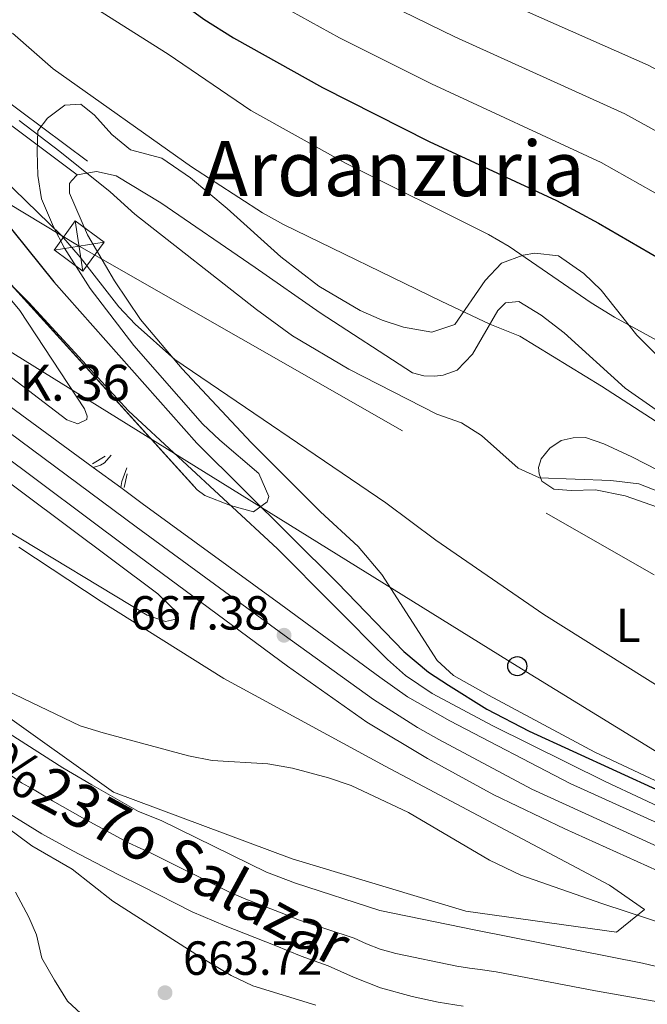
# Model space of a CAD drawing. Units: metres. Extents: x 655052 to 661996, y 739639 to 744422.
# Drawn here: x 655785 to 655916, y 743633 to 743839 of the extents above; entities that cross this region are included whole.
import ezdxf
from ezdxf.enums import TextEntityAlignment as Align

# ---------------------------------------------------------------- set-up
doc = ezdxf.new("R2010")
doc.units = ezdxf.units.M
doc.header["$MEASUREMENT"] = 0
for name, pattern in [('DGN Style 2', [86.60559, 51.963354, -34.642236]), ('DGN Style 3', [121.24782599999999, 86.60558999999999, -34.642236]), ('DGN Style 4', [138.65554959, 69.284472, -34.642236, 0.08660559, -34.642236]), ('DGN Style 7', [173.21117999999998, 77.945031, -34.642236, 25.981677, -34.642236])]:
    doc.linetypes.add(name, pattern=pattern)
for name, color, linetype, lineweight in [('Elementos auxiliares', 7, 'Continuous', 5), ('Entidades rústicas y varios', 7, 'Continuous', 5), ('Hidrografía', 7, 'Continuous', 5), ('Líneas de conducción', 7, 'Continuous', 5), ('Relieve y altimetría', 7, 'Continuous', 5), ('Textos de rotulación', 7, 'Continuous', 5), ('Viales y ferrocarril', 7, 'Continuous', 5)]:
    doc.layers.add(name, color=color, linetype=linetype, lineweight=lineweight)
doc.styles.add('Style-Arial', font='txt')
doc.styles.add('Style-Arial Narrow', font='txt')
doc.styles.add('Style-Times New Roman', font='txt')
doc.styles.add('Style-timesi', font='timesi.shx', dxfattribs={"bigfont": 'timesibig.shx'})

# ---------------------------------------------------------------- blocks, each defined once
blk = doc.blocks.new('5PATER_44')
at = {"layer": 'Relieve y altimetría', "linetype": 'Continuous', "lineweight": 5}
h = blk.add_hatch(color=250, dxfattribs=at)
edge = h.paths.add_edge_path()
edge.add_ellipse((1.001171767711639e-08, 1.001171767711639e-08), major_axis=(-1.095731443231309, -1.110710700762829), ratio=0.999422240966032, start_angle=0, end_angle=360)
blk = doc.blocks.new('5PATER_56')
at = {"layer": 'Relieve y altimetría', "linetype": 'Continuous', "lineweight": 5}
h = blk.add_hatch(color=250, dxfattribs=at)
edge = h.paths.add_edge_path()
edge.add_ellipse((1.001171767711639e-08, 1.001171767711639e-08), major_axis=(-1.095731443231309, -1.110710700762829), ratio=0.999422240966032, start_angle=0, end_angle=360)
blk = doc.blocks.new('5TME_10')
at = {"layer": 'Líneas de conducción', "color": 250, "linetype": 'Continuous', "lineweight": 5}
for p, q in [((-3.750183943659067, 3.749717107973993), (3.750183943659067, -3.749717107973993)), ((3.722949521499686, 3.776423156727105), (-3.716215634834953, -3.783883369527757))]:
    blk.add_line(p, q, dxfattribs=at)
at = {"layer": 'Líneas de conducción', "color": 250, "linetype": 'Continuous', "lineweight": 5, "flags": 128}
blk.add_lwpolyline([(-3.749717107973993, -3.750183943659067), (3.750183943659067, -3.749717107973993), (3.749717107973993, 3.750183943659067), (-3.750183943659067, 3.749717107973993), (-3.716215634834953, -3.783883369527757)], dxfattribs=at)
blk = doc.blocks.new('5PTT_13')
at = {"layer": 'Líneas de conducción', "color": 250, "linetype": 'Continuous', "lineweight": 25}
blk.add_circle((0.0002382684033364058, 0.0004306398332118988, -9.313874113558995e-05), 1.995000006667076, dxfattribs=at)

msp = doc.modelspace()

# ---------------------------------------------------------------- linework, layer by layer
at = {"layer": 'Elementos auxiliares', "color": 250, "linetype": 'Continuous', "lineweight": 5}
msp.add_3dface([(655155.95, 739638.7), (655051.6599999999, 744265.47), (661862.45, 744422.28), (661971.4099999999, 739795.5)], dxfattribs=at)
at = {"layer": 'Entidades rústicas y varios', "color": 92, "linetype": 'DGN Style 3', "lineweight": 5}
for points in [[(655918.504, 743768.5760000001, 701.82), (655914.2050000001, 743772.916, 701.82), (655906.7380000001, 743782.3360000001, 701.875), (655903.1499999999, 743785.804, 701.977), (655897.7990000001, 743789.494, 702.025), (655892.838, 743790.087, 701.563), (655890.4029999999, 743789.6329999999, 701.2040000000001), (655885.8999999999, 743787.9510000001, 700.3820000000001), (655882.506, 743784.3470000001, 699.1), (655876.1540000001, 743775.128, 695.864), (655871.3160000001, 743773.548, 695.4490000000001), (655865.368, 743774.5700000001, 695.453), (655860.9469999999, 743776.0190000001, 695.453), (655856.3260000001, 743778.071, 695.453), (655847.6510000001, 743783.1429999999, 695.472), (655839.744, 743789.314, 695.599), (655828.4820000001, 743799.4169999999, 695.881), (655820.807, 743805.818, 696.029), (655814.841, 743809.912, 696.069), (655808.2520000001, 743811.7010000001, 696.069), (655804.381, 743814.888, 696.069), (655800.7320000001, 743818.9340000001, 696.069), (655797.896, 743821.264, 696.069), (655794.561, 743821.0430000001, 692.309), (655790.8970000001, 743818.3030000001, 689.3340000000001), (655788.909, 743815.638, 687.8530000000001), (655788.7420000001, 743811.324, 686.62), (655788.895, 743806.3489999999, 685.914), (655789.6540000001, 743801.416, 685.4490000000001), (655792.163, 743795.608, 685.186), (655794.506, 743791.1440000001, 684.985), (655799.831, 743782.6610000001, 684.614), (655808.969, 743770.7509999999, 684.227), (655823.345, 743754.325, 684.1560000000001), (655826.949, 743750.912, 683.92), (655835.145, 743743.952, 682.718), (655837.23, 743739.139, 682.2230000000001), (655836.841, 743738.013, 682.102), (655833.9839999999, 743735.933, 681.691), (655829.182, 743737.298, 681.691), (655823.8530000001, 743739.3260000001, 681.77), (655822.2350000001, 743740.5530000001, 681.691), (655763.5320000001, 743805.2380000001, 674.948)], [(655763.5320000001, 743805.2380000001, 674.948), (655822.2350000001, 743740.5530000001, 681.691), (655823.8530000001, 743739.3260000001, 681.77), (655829.182, 743737.298, 681.691), (655833.9839999999, 743735.933, 681.691), (655836.841, 743738.013, 682.102), (655837.23, 743739.139, 682.2230000000001), (655835.145, 743743.952, 682.718), (655826.949, 743750.912, 683.92), (655823.345, 743754.325, 684.1560000000001), (655808.969, 743770.7509999999, 684.227), (655799.831, 743782.6610000001, 684.614), (655794.506, 743791.1440000001, 684.985), (655792.163, 743795.608, 685.186), (655789.6540000001, 743801.416, 685.4490000000001), (655788.895, 743806.3489999999, 685.914), (655788.7420000001, 743811.324, 686.62), (655788.909, 743815.638, 687.8530000000001), (655790.8970000001, 743818.3030000001, 689.3340000000001), (655794.561, 743821.0430000001, 692.309), (655797.896, 743821.264, 696.069), (655800.7320000001, 743818.9340000001, 696.069), (655804.381, 743814.888, 696.069), (655808.2520000001, 743811.7010000001, 696.069), (655814.841, 743809.912, 696.069), (655820.807, 743805.818, 696.029), (655828.4820000001, 743799.4169999999, 695.881), (655839.744, 743789.314, 695.599), (655847.6510000001, 743783.1429999999, 695.472), (655856.3260000001, 743778.071, 695.453), (655860.9469999999, 743776.0190000001, 695.453), (655865.368, 743774.5700000001, 695.453), (655871.3160000001, 743773.548, 695.4490000000001), (655876.1540000001, 743775.128, 695.864), (655882.506, 743784.3470000001, 699.1), (655885.8999999999, 743787.9510000001, 700.3820000000001), (655890.4029999999, 743789.6329999999, 701.2040000000001), (655892.838, 743790.087, 701.563), (655897.7990000001, 743789.494, 702.025), (655903.1499999999, 743785.804, 701.977), (655906.7380000001, 743782.3360000001, 701.875), (655914.2050000001, 743772.916, 701.82), (655918.504, 743768.5760000001, 701.82)], [(655769.8999999999, 743702.1359999999, 675.07), (655804.737, 743677.257, 670), (655842.1259999999, 743663.342, 669.559), (655878.415, 743652.3559999999, 670), (655909.9380000001, 743647.9610000001, 670), (655915.8030000001, 743652.7220000001, 670.388), (655908.4720000001, 743657.8489999999, 670.89), (655861.5530000001, 743682.75, 671.361), (655827.8300000001, 743701.06, 671.412), (655802.1710000001, 743717.173, 672.118), (655784.943, 743728.5249999999, 672.174)], [(655769.8999999999, 743702.1359999999, 675.07), (655804.737, 743677.257, 670), (655842.1259999999, 743663.342, 669.559), (655878.415, 743652.3559999999, 670), (655909.9380000001, 743647.9610000001, 670), (655915.8030000001, 743652.7220000001, 670.388), (655908.4720000001, 743657.8489999999, 670.89), (655861.5530000001, 743682.75, 671.361), (655827.8300000001, 743701.06, 671.412), (655802.1710000001, 743717.173, 672.118), (655784.943, 743728.5249999999, 672.174)], [(655782.4539999999, 743669.9010000001, 675.172), (655787.6229999999, 743666.0460000001, 674.351), (655796.088, 743661.19, 674.145), (655804.5689999999, 743654.4890000001, 674.145), (655822.9539999999, 743642.7390000001, 673.118), (655829.355, 743638.8929999999, 673.118), (655833.8759999999, 743636.7339999999, 673.118), (655847.075, 743632.6840000001, 673.118)], [(655847.075, 743632.6840000001, 673.118), (655833.8759999999, 743636.7339999999, 673.118), (655829.355, 743638.8929999999, 673.118), (655822.9539999999, 743642.7390000001, 673.118), (655804.5689999999, 743654.4890000001, 674.145), (655796.088, 743661.19, 674.145), (655787.6229999999, 743666.0460000001, 674.351), (655782.4539999999, 743669.9010000001, 675.172)]]:
    msp.add_polyline3d(points, dxfattribs=at)
at = {"layer": 'Entidades rústicas y varios', "color": 92, "linetype": 'Continuous', "lineweight": 5}
for points in [[(655928.5449999999, 743674.8, 676.44), (655905.4439999999, 743685.635, 676.388), (655883.1540000001, 743697.5549999999, 676.388), (655875.8770000001, 743701.7010000001, 676.594), (655872.409, 743704.854, 676.748), (655860.8489999999, 743722.8260000001, 677.929), (655855.919, 743728.6880000001, 678.442), (655848.0490000001, 743735.909, 679.059), (655833.5419999999, 743750.415, 679.0070000000001), (655819.129, 743765.8970000001, 679.469), (655810.4110000001, 743776.193, 680.856), (655804.9469999999, 743784.3090000001, 681.883), (655799.264, 743793.912, 682.807), (655795.541, 743802.608, 683.8340000000001), (655795.523, 743804.662, 684.193), (655795.929, 743805.2309999999, 684.193), (655797.1000000001, 743806.4750000001, 684.76)], [(655797.1000000001, 743806.4750000001, 684.76), (655801.202, 743807.1270000001, 684.76), (655805.318, 743806.2390000001, 684.76), (655814.662, 743800.571, 685.17), (655834.398, 743787.0360000001, 685.735), (655847.9369999999, 743777.554, 685.53), (655867.253, 743765.0430000001, 685.838), (655869.621, 743764.396, 686.043), (655871.932, 743764.314, 686.197), (655873.727, 743764.5360000001, 686.6080000000001), (655876.594, 743765.588, 687.532), (655879.7990000001, 743768.9539999999, 688.097), (655885.1100000001, 743778.0390000001, 690.87), (655886.7380000001, 743779.6969999999, 690.87), (655889.5090000001, 743779.9269999999, 690.87), (655894.2069999999, 743777.0930000001, 690.9730000000001), (655899.0160000001, 743773.3870000001, 690.9730000000001), (655911.7509999999, 743761.7930000001, 690.1510000000001), (655918.2609999999, 743757.28, 689.843)], [(655774.3840000001, 743790.9850000001, 670.601), (655785.128, 743778.088, 669.163), (655798.662, 743757.463, 668.0840000000001), (655799.189, 743755.9280000001, 667.879), (655799.1440000001, 743755.26, 667.828), (655797.3030000001, 743754.3700000001, 667.828), (655794.9850000001, 743755.1710000001, 667.828), (655780.923, 743765.8300000001, 667.879)], [(655924.3049999999, 743741.7239999999, 689.124), (655913.162, 743747.479, 688.97), (655907.3360000001, 743750.148, 688.662), (655903.4720000001, 743751.5, 688.046), (655900.905, 743751.426, 687.4300000000001), (655898.3430000001, 743750.8389999999, 686.967), (655895.9950000001, 743749.277, 686.3000000000001), (655894.166, 743747.0530000001, 685.581), (655893.669, 743745.2509999999, 685.4780000000001), (655893.783, 743743.9169999999, 685.376), (655894.362, 743742.382, 684.76), (655896.842, 743740.658, 684.4), (655900.49, 743740.382, 684.4), (655905.5730000001, 743740.53, 684.297), (655911.797, 743739.3019999999, 684.246), (655922.5120000001, 743735.494, 684.4)], [(655776.2490000001, 743746.9709999999, 666.696), (655814.0360000001, 743718.807, 665.514), (655818.2320000001, 743714.6340000001, 665.258), (655818.139, 743713.5549999999, 665.258), (655815.628, 743712.9680000001, 665.206), (655811.7649999999, 743714.3200000001, 665.155), (655781.976, 743732.335, 664.95)]]:
    msp.add_polyline3d(points, dxfattribs=at)
at = {"layer": 'Hidrografía', "color": 142, "linetype": 'Continuous', "lineweight": 15}
for points in [[(655774.1030000001, 743695.1140000001, 661.585), (655794.1399999999, 743682.352, 661.585), (655800.2309999999, 743678.811, 661.585), (655809.9340000001, 743673.2490000001, 661.585), (655814.675, 743671.3400000001, 661.585), (655836.7490000001, 743660.547, 661.482), (655842.8289999999, 743658.2390000001, 661.482), (655860.4410000001, 743652.5419999999, 661.482), (655880.504, 743648.4070000001, 661.482), (655915.381, 743641.5279999999, 661.482), (655932.4650000001, 743637.469, 661.379), (655951.199, 743632.706, 661.379), (655958.713, 743630.8219999999, 661.379), (655977.7150000001, 743622.9839999999, 660.932)], [(655781.483, 743673.621, 661.585), (655789.744, 743668.5630000001, 661.585), (655796.246, 743665.0260000001, 661.585), (655805.7380000001, 743660.0760000001, 661.585), (655810.7930000001, 743657.5530000001, 661.585), (655821.213, 743652.2050000001, 661.585), (655828.1200000001, 743649.287, 661.585), (655838.5290000001, 743645.1669999999, 661.585), (655843.9920000001, 743642.9569999999, 661.585), (655849.658, 743640.956, 661.585), (655854.9180000001, 743638.537, 661.585), (655860.5860000001, 743636.3260000001, 661.585), (655867.175, 743634.537, 661.585), (655872.628, 743633.355, 661.585), (655877.8740000001, 743632.477, 661.585)]]:
    msp.add_polyline3d(points, dxfattribs=at)
at = {"layer": 'Hidrografía', "color": 154, "linetype": 'Continuous', "lineweight": 15}
for points in [[(656063.9369999999, 743563.193, 659.985), (656046.3019999999, 743584.5689999999, 660.158), (656038.7479999999, 743590.9720000001, 660.158), (656018.3090000001, 743604.435, 660.48), (655988.068, 743618.713, 660.69), (655977.7150000001, 743622.9839999999, 660.932), (655958.713, 743630.8219999999, 661.379), (655951.199, 743632.706, 661.379), (655932.4650000001, 743637.469, 661.379), (655915.381, 743641.5279999999, 661.482), (655880.504, 743648.4070000001, 661.482), (655860.4410000001, 743652.5419999999, 661.482), (655842.8289999999, 743658.2390000001, 661.482), (655836.7490000001, 743660.547, 661.482), (655814.675, 743671.3400000001, 661.585), (655809.9340000001, 743673.2490000001, 661.585), (655800.2309999999, 743678.811, 661.585), (655794.1399999999, 743682.352, 661.585), (655774.1030000001, 743695.1140000001, 661.585)], [(655781.483, 743673.621, 661.585), (655789.744, 743668.5630000001, 661.585), (655796.246, 743665.0260000001, 661.585), (655805.7380000001, 743660.0760000001, 661.585), (655810.7930000001, 743657.5530000001, 661.585), (655821.213, 743652.2050000001, 661.585), (655828.1200000001, 743649.287, 661.585), (655838.5290000001, 743645.1669999999, 661.585), (655843.9920000001, 743642.9569999999, 661.585), (655849.658, 743640.956, 661.585), (655854.9180000001, 743638.537, 661.585), (655860.5860000001, 743636.3260000001, 661.585), (655867.175, 743634.537, 661.585), (655872.628, 743633.355, 661.585), (655877.8740000001, 743632.477, 661.585)]]:
    msp.add_polyline3d(points, dxfattribs=at)
at = {"layer": 'Hidrografía', "color": 2, "linetype": 'DGN Style 4', "lineweight": 5}
msp.add_polyline3d([(655770.506, 743689.645, 661.585), (655785.4890000001, 743679.2509999999, 661.585), (655787.811, 743677.9880000001, 661.585), (655791.942, 743675.4569999999, 661.585), (655798.2380000001, 743671.9180000001, 661.585), (655807.8360000001, 743666.663, 661.585), (655812.7339999999, 743664.4480000001, 661.585), (655828.9809999999, 743656.3759999999, 661.534), (655832.4340000001, 743654.9169999999, 661.534), (655840.679, 743651.7039999999, 661.533), (655843.4099999999, 743650.5989999999, 661.533), (655855.0490000001, 743646.7490000001, 661.534), (655857.679, 743645.54, 661.533), (655860.513, 743644.435, 661.533), (655863.808, 743643.54, 661.533), (655876.5660000001, 743640.881, 661.534), (655879.189, 743640.442, 661.534), (655881.399, 743640.1529999999, 661.534), (655884.7930000001, 743639.6699999999, 661.534), (655905.574, 743635.696, 661.534), (655928.152, 743631.686, 661.4300000000001)], dxfattribs=at)
at = {"layer": 'Líneas de conducción', "color": 6, "linetype": 'DGN Style 7', "lineweight": 5}
msp.add_polyline3d([(655248.8559999999, 744269.9610000001, 675.27), (655254.8929999999, 744254.896, 679.071), (655327.4850000001, 744071.2660000001, 698.3050000000001), (655395.2749999999, 744032.2860000001, 714.326), (655497.9369999999, 743970.7110000001, 696.2), (655634.158, 743890.1810000001, 674.772), (655797.533, 743791.5530000001, 680.892), (655926.462, 743717.8300000001, 682.706), (656056.044, 743639.807, 681.253), (656083.0700000001, 743469.8160000001, 667.287), (656118.818, 743248.0889999999, 666.2860000000001), (656060.362, 743063.659, 665.566), (655988.044, 742836.9820000001, 714.4110000000001), (655939.1510000001, 742685.986, 697.452), (655897.658, 742558.3130000001, 687.256), (655854.888, 742426.104, 675.2570000000001), (655799.4539999999, 742254.1300000001, 666.888), (655838.76, 742111.2220000001, 668.092), (655877.513, 741970.206, 673.2090000000001), (655877.652, 741969.6980000001, 673.232)], dxfattribs=at)
at = {"layer": 'Líneas de conducción', "color": 250, "linetype": 'Continuous', "lineweight": 5}
msp.add_polyline3d([(656135.379, 743529.7390000001, 675.333), (656107.868, 743583.494, 677.1560000000001), (656052.459, 743614.203, 675.14), (655975.369, 743659.3630000001, 676.572), (655930.717, 743678.129, 677.165), (655889.2050000001, 743703.6400000001, 677.845), (655761.9010000001, 743782.6370000001, 668.5840000000001), (655719.615, 743808.78, 668.049), (655676.71, 743835.331, 667.39), (655634.0160000001, 743860.855, 667.537), (655590.53, 743881.648, 669.301), (655544.1669999999, 743902.4240000001, 672.42), (655499.446, 743923.517, 674.891), (655454.112, 743944.094, 677.394), (655410.22, 743964.0630000001, 678.827), (655366.5800000001, 743984.8030000001, 678.516), (655315.7209999999, 744071.551, 684.83), (655285.6070000001, 744156.99, 678.226), (655268.744, 744238.818, 684.717), (655263.3330000001, 744270.291, 683.671)], dxfattribs=at)
at = {"layer": 'Relieve y altimetría', "color": 30, "linetype": 'Continuous', "lineweight": 25, "flags": 128}
for points, elevation in [([(655782.341, 743877.7949999999), (655788.0419999999, 743867.8049999999), (655791.1329999999, 743863.8389999999), (655794.966, 743860.5889999999), (655803.663, 743854.817), (655814.3230000001, 743845.855), (655823.6270000001, 743839.057), (655829.824, 743835.1070000001), (655848.456, 743824.719), (655870.7609999999, 743813.423), (655897.395, 743801.098), (655906.203, 743796.3729999999), (655923.4720000001, 743786.2660000001), (655933.324, 743781.017), (655944.2280000001, 743776.5), (655965.879, 743768.3300000001), (655970.3600000001, 743766.105), (655993.4539999999, 743751.193), (655997.7150000001, 743748.1130000001), (655997.977, 743747.4990000001)], 700), ([(655778.1810000001, 743801.531), (655792.271, 743784.044), (655822.149, 743750.3160000001), (655851.5760000001, 743721.1030000001), (655865.4510000001, 743706.7039999999), (655870.6259999999, 743702.4199999999), (655874.827, 743699.6939999999), (655882.8260000001, 743694.6780000001), (655891.693, 743690.051), (655946.4569999999, 743664.9480000001)], 675)]:
    msp.add_lwpolyline(points, dxfattribs=dict(at, elevation=elevation))
at = {"layer": 'Relieve y altimetría', "color": 30, "linetype": 'Continuous', "lineweight": 5, "flags": 128}
for points, elevation in [([(656061.8330000001, 743792.004), (656057.979, 743788.8219999999), (656055.892, 743786.388), (656050.165, 743778.1740000001), (656041.31, 743769.263), (656037.4369999999, 743766.588), (656032.932, 743764.362), (656027.611, 743762.158), (656020.4410000001, 743760.0689999999), (656014.6159999999, 743759.267), (656009.621, 743760.0549999999), (656004.818, 743761.442), (655996.567, 743765.3740000001), (655978.271, 743776.686), (655973.6510000001, 743778.521), (655967.885, 743780.216), (655948.01, 743787.534), (655938.0160000001, 743791.925), (655928.5260000001, 743796.7280000001), (655906.7649999999, 743809.0220000001), (655871.2220000001, 743825.5079999999), (655852.033, 743835.0930000001), (655833.7760000001, 743845.2220000001)], 705), ([(655856.791, 743844.851), (655876.1470000001, 743835.3330000001), (655911.673, 743819.203), (655933.5889999999, 743807.189), (655943.655, 743802.131), (655953.4979999999, 743797.9720000001), (655971.922, 743791.3360000001), (655999.5519999999, 743778.0260000001), (656005.0819999999, 743776.3360000001), (656011.3970000001, 743775.46), (656016.3770000001, 743775.8230000001), (656022.288, 743777.288), (656027.659, 743779.2860000001), (656032.19, 743781.496), (656042.8770000001, 743787.6880000001), (656058.7849999999, 743800.493), (656065.288, 743805.1340000001), (656081.6410000001, 743814.3659999999), (656090.6570000001, 743818.693), (656095.2860000001, 743820.5660000001), (656122.7520000001, 743830.06)], 710), ([(656121.0020000001, 743839.6529999999), (656115.801, 743837.3630000001), (656105.5889999999, 743834.521), (656094.8899999999, 743832.1680000001), (656090.115, 743830.686), (656084.7649999999, 743828.423), (656080.233, 743826.142), (656068.8759999999, 743817.7890000001), (656060.4950000001, 743812.348), (656039.746, 743801.277), (656031.96, 743796.5160000001), (656026.6740000001, 743793.906), (656021.297, 743791.7039999999), (656015.2679999999, 743790.4680000001), (656008.6300000001, 743790.9010000001), (656003.7790000001, 743792.125), (655988.1140000001, 743798.3530000001), (655975.959, 743802.456), (655966.2010000001, 743805.673), (655949.3049999999, 743812.358), (655938.648, 743817.6499999999), (655916.5819999999, 743829.3829999999), (655881.071, 743845.159)], 715), ([(655801.0050000001, 743841.2960000001), (655816.1869999999, 743831.6740000001), (655833.443, 743819.9140000001), (655853.2590000001, 743808.896), (655883.175, 743793.963), (655887.5149999999, 743791.4809999999), (655904.6810000001, 743779.6499999999), (655909.5460000001, 743776.6529999999), (655938.7239999999, 743760.669)], 695), ([(655783.577, 743836.128), (655792.088, 743828.666), (655821.065, 743808.119), (655835.878, 743798.4909999999), (655840.264, 743796.088), (655873.28, 743780.02), (655883.443, 743775.1880000001), (655889.73, 743772.676), (655906.7960000001, 743762.247), (655939.9580000001, 743740.845)], 690), ([(655763.861, 743822.8600000001), (655793.861, 743793.729), (655797.7820000001, 743789.2479999999), (655805.845, 743778.8659999999), (655809.24, 743775.2010000001), (655817.5560000001, 743767.798), (655861.675, 743737.7919999999), (655872.155, 743730.014), (655894.747, 743714.4639999999), (655919.987, 743698.605)], 680), ([(655785.021, 743817.842), (655793.5, 743811.345), (655804.051, 743802.9140000001), (655809.227, 743798.236), (655834.6159999999, 743778.2960000001), (655842.1910000001, 743772.7509999999), (655853.9780000001, 743765.8), (655872.3489999999, 743756.382), (655877.5, 743754.5800000001), (655881.699, 743751.892), (655889.392, 743745.0560000001), (655893.858, 743743.034), (655908.781, 743742.4680000001), (655914.612, 743741.808), (655925.166, 743737.6810000001)], 685), ([(655783.301, 743783.4169999999), (655787.007, 743779.7760000001), (655807.8829999999, 743757.095), (655839.0530000001, 743728.2069999999), (655862.058, 743705.047), (655865.7890000001, 743701.7220000001), (655871.371, 743697.9340000001), (655884.0989999999, 743691.128), (655907.564, 743679.521), (655938.5179999999, 743665.0079999999), (655964.1780000001, 743653.446), (655973.054, 743649.8559999999), (655976.1939999999, 743649.0120000001), (655978.1950000001, 743649.1840000001), (655981.729, 743650.2930000001), (655990.8700000001, 743655.9210000001), (655997.361, 743658.781)], 670), ([(655777.1529999999, 743701.0190000001), (655797.78, 743691.1370000001), (655802.561, 743689.6980000001), (655820.4299999999, 743684.869), (655825.337, 743683.935), (655837.047, 743683.196), (655842.2080000001, 743682.288), (655849.74, 743680.3019999999), (655854.463, 743678.665), (655866.442, 743673.057), (655883.3740000001, 743663.04), (655889.9750000001, 743659.915), (655906.865, 743653.996), (655942.932, 743642.1499999999), (655974.5970000001, 743631.3470000001), (655977.3230000001, 743630.8570000001), (655981.602, 743628.9439999999), (656000.4469999999, 743617.4040000001), (656021.348, 743605.7280000001), (656067.7579999999, 743578.0519999999), (656071.8829999999, 743575.23)], 665), ([(655789.727, 743642.5590000001), (655788.5889999999, 743647.436), (655787.0430000001, 743651.121), (655784.2550000001, 743656.334)], 665), ([(655798.774, 743630.1540000001), (655795.131, 743633.578), (655792.3640000001, 743637.929), (655789.727, 743642.5590000001)], 665)]:
    msp.add_lwpolyline(points, dxfattribs=dict(at, elevation=elevation))
at = {"layer": 'Viales y ferrocarril', "color": 1, "linetype": 'DGN Style 2', "lineweight": 5, "extrusion": (0.02829663292045145, 0.01720597220125342, 0.999451477104304), "elevation": 32020.90121593486, "flags": 128}
msp.add_lwpolyline([(294766.5144903891, -946213.4924903344), (294766.5144903891, -946216.6026623554)], dxfattribs=at)
at = {"layer": 'Viales y ferrocarril', "color": 250, "linetype": 'Continuous', "lineweight": 15, "extrusion": (0.007811258379694779, -0.005722548545040834, 0.9999531172413412), "elevation": 1534.109783868798, "flags": 128}
msp.add_lwpolyline([(655775.2808258806, 743766.1723817815), (655781.0291894986, 743761.96131283)], dxfattribs=at)
at = {"layer": 'Viales y ferrocarril', "color": 250, "linetype": 'DGN Style 3', "lineweight": 5, "extrusion": (-0.6960820307681601, 0.266083127925179, 0.666835493562863), "elevation": -258152.8602694934, "flags": 128}
msp.add_lwpolyline([(-928876.9792788334, 231900.0321994034), (-928878.2670531159, 231899.687327837), (-928881.3378622644, 231899.6175483761)], dxfattribs=at)
at = {"layer": 'Viales y ferrocarril', "color": 1, "linetype": 'DGN Style 2', "lineweight": 5, "elevation": 667.248, "flags": 128}
msp.add_lwpolyline([(655806.9750000001, 743741.038), (655807.565, 743743.919)], dxfattribs=at)
at = {"layer": 'Viales y ferrocarril', "color": 250, "linetype": 'Continuous', "lineweight": 5}
msp.add_polyline3d([(655769.4369999999, 743827.1610000001, 682.808), (655797.1000000001, 743806.4750000001, 684.76)], dxfattribs=at)
at = {"layer": 'Viales y ferrocarril', "color": 250, "linetype": 'DGN Style 3', "lineweight": 5}
for points in [[(655775.483, 743827.1030000001, 685), (655799.281, 743809.3160000001, 683.96)], [(655800.504, 743745.2150000001, 667.6320000000001), (655801.9880000001, 743745.69, 667.323), (655802.8570000001, 743746.1599999999, 667.272), (655804.229, 743747.764, 667.272)]]:
    msp.add_polyline3d(points, dxfattribs=at)
at = {"layer": 'Viales y ferrocarril', "color": 250, "linetype": 'Continuous', "lineweight": 15}
for points in [[(655681.406, 743820.794, 666.764), (655692.6810000001, 743815.413, 666.732), (655705.5249999999, 743808.538, 666.8340000000001), (655728.5009999999, 743795.2050000001, 666.937), (655749.2320000001, 743782.0360000001, 667.194), (655770.3829999999, 743767.3459999999, 667.605), (655785.5549999999, 743756.166, 667.8100000000001), (655800.504, 743745.2150000001, 667.6320000000001)], [(655780.212, 743748.916, 667.8100000000001), (655808.23, 743727.9569999999, 667.45), (655841.104, 743703.6529999999, 667.399), (655857.743, 743691.939, 667.45), (655870.443, 743684.3489999999, 667.45), (655884.324, 743676.719, 667.553), (655899.176, 743669.611, 667.707), (655922.9439999999, 743658.885, 667.604), (655949.3859999999, 743647.669, 667.604), (655967.0800000001, 743638.6340000001, 667.091), (655978.9480000001, 743632.1159999999, 667.142), (655988.1880000001, 743626.7039999999, 667.142), (656011.0549999999, 743613.351, 667.039), (656041.506, 743596.0079999999, 666.577), (656056.5290000001, 743586.899, 666.32), (656069.03, 743578.5889999999, 666.064)], [(655806.2520000001, 743741.004, 667.563), (655810.754, 743737.7069999999, 667.51), (655839.712, 743716.577, 667.361), (655860.4380000001, 743701.3570000001, 667.361), (655866.226, 743697.2490000001, 667.361), (655875.1030000001, 743692.193, 667.3100000000001), (655900.227, 743679.1159999999, 667.3100000000001), (655928.1200000001, 743666.476, 667.413), (655956.6270000001, 743653.994, 667.669), (655968.6980000001, 743647.888, 667.669), (655979.7479999999, 743641.811, 667.626)]]:
    msp.add_polyline3d(points, dxfattribs=at)
at = {"layer": 'Viales y ferrocarril', "color": 20, "linetype": 'Continuous', "lineweight": 5}
for points in [[(656062.923, 743592.5800000001, 666.59), (656051.334, 743600.149, 666.745), (656026.5560000001, 743614.7690000001, 667.053), (656000.02, 743630.6570000001, 667.413), (655986.9140000001, 743637.78, 667.618), (655985.3659999999, 743638.6599999999, 667.618), (655982.1140000001, 743640.5109999999, 667.618), (655979.7479999999, 743641.811, 667.626), (655968.6980000001, 743647.888, 667.669), (655956.6270000001, 743653.994, 667.669), (655928.1200000001, 743666.476, 667.413), (655900.227, 743679.1159999999, 667.3100000000001), (655875.1030000001, 743692.193, 667.3100000000001), (655866.226, 743697.2490000001, 667.361), (655860.4380000001, 743701.3570000001, 667.361), (655839.712, 743716.577, 667.361), (655810.754, 743737.7069999999, 667.51), (655806.2520000001, 743741.004, 667.563), (655800.504, 743745.2150000001, 667.6320000000001), (655785.5549999999, 743756.166, 667.8100000000001), (655770.3829999999, 743767.3459999999, 667.605)], [(655780.212, 743748.916, 667.8100000000001), (655808.23, 743727.9569999999, 667.45), (655841.104, 743703.6529999999, 667.399), (655857.743, 743691.939, 667.45), (655870.443, 743684.3489999999, 667.45), (655884.324, 743676.719, 667.553), (655899.176, 743669.611, 667.707), (655922.9439999999, 743658.885, 667.604), (655949.3859999999, 743647.669, 667.604), (655967.0800000001, 743638.6340000001, 667.091), (655978.9480000001, 743632.1159999999, 667.142), (655988.1880000001, 743626.7039999999, 667.142), (656011.0549999999, 743613.351, 667.039), (656041.506, 743596.0079999999, 666.577), (656056.5290000001, 743586.899, 666.32), (656069.03, 743578.5889999999, 666.064)]]:
    msp.add_polyline3d(points, dxfattribs=at)
at = {"layer": 'Viales y ferrocarril', "color": 250, "linetype": 'DGN Style 4', "lineweight": 5}
msp.add_polyline3d([(655782.8829999999, 743752.541, 667.8100000000001), (655809.4920000001, 743732.8319999999, 667.51), (655840.408, 743710.115, 667.38), (655859.0900000001, 743696.648, 667.4060000000001), (655868.334, 743690.7990000001, 667.4060000000001), (655872.773, 743688.271, 667.38), (655892.2749999999, 743677.9169999999, 667.432), (655925.5320000001, 743662.6799999999, 667.509), (655953.006, 743650.831, 667.636), (655967.889, 743643.2609999999, 667.38), (655980.531, 743636.3130000001, 667.38), (655987.551, 743632.2420000001, 667.364), (656005.537, 743622.004, 667.226), (656018.8049999999, 743614.06, 667.046), (656046.4199999999, 743598.078, 666.655), (656063.5900000001, 743587.217, 666.404)], dxfattribs=at)

# ---------------------------------------------------------------- block references
at = {"layer": 'Líneas de conducción', "color": 250, "linetype": 'Continuous', "lineweight": 5, "rotation": 323.6399197706377}
msp.add_blockref('5TME_10', (655797.533, 743791.558, 680.894), dxfattribs=at)
at = {"layer": 'Líneas de conducción', "color": 250, "linetype": 'Continuous', "lineweight": 25}
msp.add_blockref('5PTT_13', (655889.2050000001, 743703.6400000001, 677.845), dxfattribs=at)
at = {"layer": 'Relieve y altimetría', "color": 250, "linetype": 'Continuous', "lineweight": 5}
for name, p in [('5PATER_56', (655840.408, 743710.115, 667.38)), ('5PATER_44', (655815.5079999999, 743635.307, 663.715))]:
    msp.add_blockref(name, p, dxfattribs=at)

# ---------------------------------------------------------------- texts
at = {"layer": 'Entidades rústicas y varios', "color": 92, "linetype": 'Continuous', "lineweight": 5, "style": 'Style-Arial Narrow'}
msp.add_text('L', height=7.000002, dxfattribs=at).set_placement((655912.3951597833, 743712.192001, 681.008), align=Align.MIDDLE_CENTER)
at = {"layer": 'Textos de rotulación', "color": 250, "linetype": 'Continuous', "lineweight": 5, "style": 'Style-Times New Roman'}
msp.add_text('Ardanzuria', height=11.500002, dxfattribs=at).set_placement((655863.308428993, 743807.7650009999, 696.465), align=Align.MIDDLE_CENTER)
at = {"layer": 'Textos de rotulación', "color": 250, "linetype": 'Continuous', "lineweight": 5, "style": 'Style-Arial'}
for s, height, p in [('K. 36', 7.5, (655785.0419999999, 743759.21, 667.8340000000001)), ('667.38', 7.000002, (655808.2450000001, 743711.2990000001, 667.38)), ('663.72', 7.000002, (655819.2579999999, 743639.057, 663.715))]:
    msp.add_text(s, height=height, dxfattribs=at).set_placement(p)
at = {"layer": 'Textos de rotulación', "color": 142, "linetype": 'Continuous', "lineweight": 5, "style": 'Style-timesi'}
msp.add_text('R%%237o Salazar', height=8.999982000000001, rotation=331.4579999772906, dxfattribs=at).set_placement((655760.3260000001, 743689.8090000001, 661.585))

doc.saveas('drawing.dxf')
